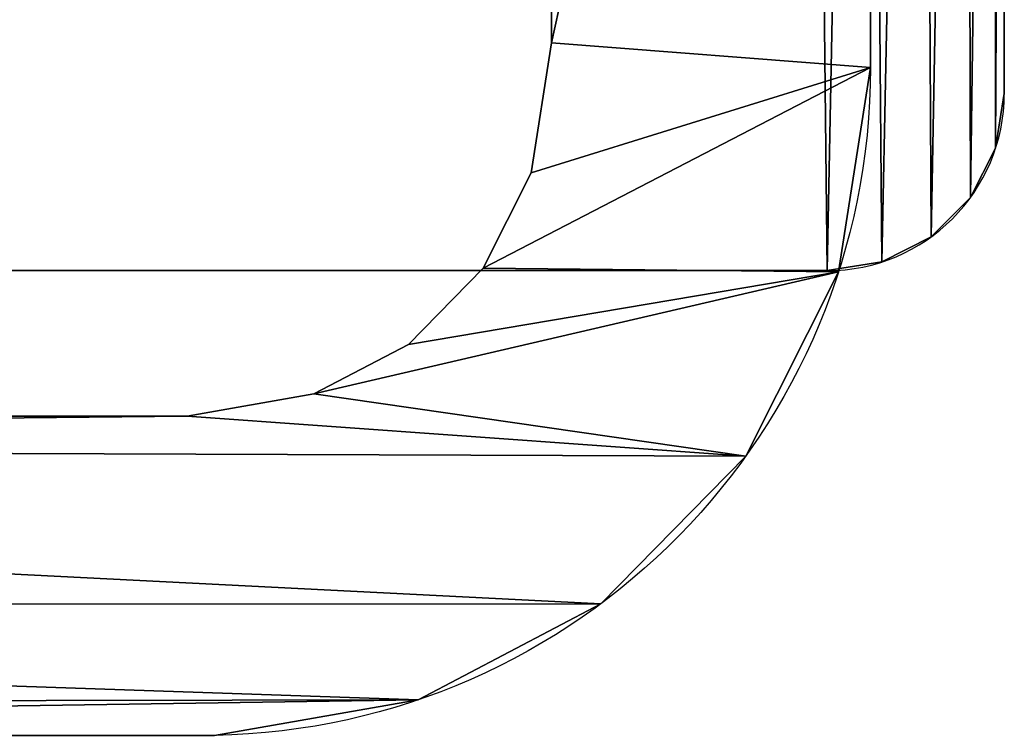
# Model space of a CAD drawing. Units: inches. Extents: x -77 to 220, y 1762 to 2428.
# Drawn here: x 154 to 165, y 2078 to 2086 of the extents above; entities that cross this region are included whole.
import ezdxf

# ---------------------------------------------------------------- set-up
doc = ezdxf.new("R2010")
doc.units = ezdxf.units.IN
doc.header["$MEASUREMENT"] = 0
doc.layers.get('0').update_dxf_attribs({"true_color": 0xffffff})

# ---------------------------------------------------------------- blocks, each defined once
blk = doc.blocks.new('Grupa_80')
for p, q in [((0, 7.404), (0, 31.975)), ((0, 7.404, 1.656), (0, 31.975, 1.656)), ((3.602, 31.73), (3.602, 7.716)), ((3.602, 31.73, 1.656), (3.602, 7.716, 1.656)), ((3.602, 7.716, 1.656), (3.602, 7.716)), ((0, 7.404, 1.656), (0, 7.404)), ((3.853, 6.283, 1.656), (3.853, 6.283)), ((4.413, 5.217, 1.656), (4.413, 5.217)), ((0.402, 5.107, 1.656), (0.402, 5.107)), ((5.272, 4.373, 1.656), (5.272, 4.373)), ((6.348, 3.832, 1.656), (6.348, 3.832)), ((7.817, 3.602), (23.913, 3.602)), ((7.817, 3.602, 1.656), (7.817, 3.602)), ((7.817, 3.602, 1.656), (23.913, 3.602, 1.656)), ((1.486, 3.042, 1.656), (1.486, 3.042)), ((3.15, 1.408, 1.656), (3.15, 1.408)), ((5.233, 0.361, 1.656), (5.233, 0.361)), ((24.187, 0, 1.656), (7.537, 0, 1.656)), ((7.537, 0, 1.656), (7.537, 0)), ((24.187, 0), (7.537, 0))]:
    blk.add_line(p, q)
for points in [[(3.602, 7.716, 0), (3.853, 6.283, 0), (4.413, 5.217, 0), (5.272, 4.373, 0), (6.348, 3.832, 0), (7.817, 3.602, 0)], [(3.602, 7.716, 1.656), (3.853, 6.283, 1.656), (4.413, 5.217, 1.656), (5.272, 4.373, 1.656), (6.348, 3.832, 1.656), (7.817, 3.602, 1.656)]]:
    blk.add_polyline3d(points)
at = {"extrusion": (0, 0, -1)}
for centre in [(-7.537, 7.538, -1.656), (-7.537, 7.538)]:
    blk.add_arc(centre, 7.538, 270, 358.9758, dxfattribs=at)
at = {"color": 18, "true_color": 0x000000}
mesh = blk.add_polyface(dxfattribs=at)
corners = [(0.402, 5.107), (0, 31.975), (0, 7.404), (0.348, 34.524), (1.482, 36.833), (1.486, 3.042), (3.286, 38.667), (3.15, 1.408), (3.602, 7.716), (3.853, 6.283), (5.233, 0.361), (4.413, 5.217), (5.272, 4.373), (7.537, 0), (6.348, 3.832), (7.817, 3.602), (24.187, 0), (23.913, 3.602), (25.608, 3.862), (26.73, 0.39), (26.861, 4.503), (29.02, 1.561), (27.848, 5.506), (28.469, 6.769), (28.705, 8.498), (28.705, 32.512), (3.838, 33.459), (5.577, 39.838), (3.602, 31.73), (4.458, 34.722), (5.445, 35.725), (6.698, 36.366), (8.12, 40.228), (8.394, 36.626), (24.77, 40.228), (24.489, 36.626), (25.959, 36.396), (27.073, 39.867), (27.035, 35.855), (27.894, 35.011), (29.157, 38.82), (28.454, 33.945), (30.825, 3.395), (30.82, 37.186), (31.905, 35.121), (31.959, 5.704), (32.307, 32.824), (32.307, 8.253)]
mesh.append_faces([[corners[k] for k in face] for face in [(0, 1, 2), (46, 45, 47)]], dxfattribs={"vtx0": -1, "color": 18})
mesh.append_faces([[corners[k] for k in face] for face in [(1, 0, 3), (3, 0, 4), (4, 5, 6), (8, 7, 9), (9, 10, 11), (11, 10, 12), (12, 13, 14), (14, 13, 15), (15, 16, 17), (17, 16, 18), (18, 19, 20), (20, 21, 22), (22, 21, 23), (23, 21, 24), (24, 21, 25), (6, 26, 27), (26, 6, 28), (28, 6, 8), (27, 31, 32), (32, 33, 34), (34, 36, 37), (37, 39, 40), (40, 42, 43), (43, 42, 44), (44, 45, 46)]], dxfattribs={"vtx0": -1, "vtx1": -1, "color": 18})
mesh.append_faces([[corners[k] for k in face] for face in [(6, 7, 8), (40, 25, 21)]], dxfattribs={"vtx0": -1, "vtx1": -1, "vtx2": -1, "color": 18})
mesh.append_faces([[corners[k] for k in face] for face in [(4, 0, 5), (6, 5, 7), (9, 7, 10), (12, 10, 13), (15, 13, 16), (18, 16, 19), (20, 19, 21), (27, 26, 29), (27, 29, 30), (27, 30, 31), (32, 31, 33), (34, 33, 35), (34, 35, 36), (37, 36, 38), (37, 38, 39), (40, 39, 41), (40, 41, 25), (40, 21, 42), (44, 42, 45)]], dxfattribs={"vtx0": -1, "vtx2": -1, "color": 18})
mesh = blk.add_polyface(dxfattribs=at)
corners = [(3.286, 38.667, 1.656), (3.602, 31.73, 1.656), (3.602, 7.716, 1.656), (3.838, 33.459, 1.656), (5.577, 39.838, 1.656), (4.458, 34.722, 1.656), (5.445, 35.725, 1.656), (6.698, 36.366, 1.656), (8.12, 40.228, 1.656), (8.394, 36.626, 1.656), (24.77, 40.228, 1.656), (24.489, 36.626, 1.656), (25.959, 36.396, 1.656), (27.073, 39.867, 1.656), (27.035, 35.855, 1.656), (27.894, 35.011, 1.656), (29.157, 38.82, 1.656), (28.454, 33.945, 1.656), (28.705, 32.512, 1.656), (29.02, 1.561, 1.656), (30.825, 3.395, 1.656), (30.82, 37.186, 1.656), (31.905, 35.121, 1.656), (31.959, 5.704, 1.656), (32.307, 32.824, 1.656), (32.307, 8.253, 1.656), (0, 31.975, 1.656), (0.402, 5.107, 1.656), (0, 7.404, 1.656), (0.348, 34.524, 1.656), (1.482, 36.833, 1.656), (1.486, 3.042, 1.656), (3.15, 1.408, 1.656), (3.853, 6.283, 1.656), (5.233, 0.361, 1.656), (4.413, 5.217, 1.656), (5.272, 4.373, 1.656), (7.537, 0, 1.656), (6.348, 3.832, 1.656), (7.817, 3.602, 1.656), (24.187, 0, 1.656), (23.913, 3.602, 1.656), (25.608, 3.862, 1.656), (26.73, 0.39, 1.656), (26.861, 4.503, 1.656), (27.848, 5.506, 1.656), (28.469, 6.769, 1.656), (28.705, 8.498, 1.656)]
mesh.append_faces([[corners[k] for k in face] for face in [(23, 24, 25), (26, 27, 28)]], dxfattribs={"vtx0": -1, "color": 18})
mesh.append_faces([[corners[k] for k in face] for face in [(1, 0, 3), (3, 4, 5), (5, 4, 6), (6, 4, 7), (7, 8, 9), (9, 10, 11), (11, 10, 12), (12, 13, 14), (14, 13, 15), (15, 16, 17), (17, 16, 18), (19, 16, 20), (20, 22, 23), (27, 30, 31), (31, 0, 32), (32, 33, 34), (34, 36, 37), (37, 39, 40), (40, 42, 43), (43, 44, 19)]], dxfattribs={"vtx0": -1, "vtx1": -1, "color": 18})
mesh.append_faces([[corners[k] for k in face] for face in [(18, 16, 19), (32, 0, 2)]], dxfattribs={"vtx0": -1, "vtx1": -1, "vtx2": -1, "color": 18})
mesh.append_faces([[corners[k] for k in face] for face in [(0, 1, 2), (3, 0, 4), (7, 4, 8), (9, 8, 10), (12, 10, 13), (15, 13, 16), (20, 16, 21), (20, 21, 22), (23, 22, 24), (27, 26, 29), (27, 29, 30), (31, 30, 0), (32, 2, 33), (34, 33, 35), (34, 35, 36), (37, 36, 38), (37, 38, 39), (40, 39, 41), (40, 41, 42), (43, 42, 44), (19, 44, 45), (19, 45, 46), (19, 46, 47), (19, 47, 18)]], dxfattribs={"vtx0": -1, "vtx2": -1, "color": 18})
mesh = blk.add_polyface(dxfattribs=at)
corners = [(0, 31.975), (0, 7.404, 1.656), (0, 7.404), (0, 31.975, 1.656)]
mesh.append_faces([[corners[k] for k in face] for face in [(0, 1, 2), (1, 0, 3)]], dxfattribs={"vtx0": -1, "color": 18})
mesh = blk.add_polyface(dxfattribs=at)
corners = [(3.602, 31.73, 1.656), (3.602, 7.716), (3.602, 7.716, 1.656), (3.602, 31.73)]
mesh.append_faces([[corners[k] for k in face] for face in [(0, 1, 2), (1, 0, 3)]], dxfattribs={"vtx0": -1, "color": 18})
mesh = blk.add_polyface(dxfattribs=at)
corners = [(3.602, 7.716, 1.656), (3.853, 6.283), (3.853, 6.283, 1.656), (3.602, 7.716)]
mesh.append_faces([[corners[k] for k in face] for face in [(0, 1, 2), (1, 0, 3)]], dxfattribs={"vtx0": -1, "color": 18})
mesh = blk.add_polyface(dxfattribs=at)
corners = [(0, 7.404), (0.402, 5.107, 1.656), (0.402, 5.107), (0, 7.404, 1.656)]
mesh.append_faces([[corners[k] for k in face] for face in [(0, 1, 2), (1, 0, 3)]], dxfattribs={"vtx0": -1, "color": 18})
mesh = blk.add_polyface(dxfattribs=at)
corners = [(3.853, 6.283, 1.656), (4.413, 5.217), (4.413, 5.217, 1.656), (3.853, 6.283)]
mesh.append_faces([[corners[k] for k in face] for face in [(0, 1, 2), (1, 0, 3)]], dxfattribs={"vtx0": -1, "color": 18})
mesh = blk.add_polyface(dxfattribs=at)
corners = [(5.272, 4.373, 1.656), (4.413, 5.217), (5.272, 4.373), (4.413, 5.217, 1.656)]
mesh.append_faces([[corners[k] for k in face] for face in [(0, 1, 2), (1, 0, 3)]], dxfattribs={"vtx0": -1, "color": 18})
mesh = blk.add_polyface(dxfattribs=at)
corners = [(0.402, 5.107), (1.486, 3.042, 1.656), (1.486, 3.042), (0.402, 5.107, 1.656)]
mesh.append_faces([[corners[k] for k in face] for face in [(0, 1, 2), (1, 0, 3)]], dxfattribs={"vtx0": -1, "color": 18})
mesh = blk.add_polyface(dxfattribs=at)
corners = [(6.348, 3.832, 1.656), (5.272, 4.373), (6.348, 3.832), (5.272, 4.373, 1.656)]
mesh.append_faces([[corners[k] for k in face] for face in [(0, 1, 2), (1, 0, 3)]], dxfattribs={"vtx0": -1, "color": 18})
mesh = blk.add_polyface(dxfattribs=at)
corners = [(7.817, 3.602, 1.656), (6.348, 3.832), (7.817, 3.602), (6.348, 3.832, 1.656)]
mesh.append_faces([[corners[k] for k in face] for face in [(0, 1, 2), (1, 0, 3)]], dxfattribs={"vtx0": -1, "color": 18})
mesh = blk.add_polyface(dxfattribs=at)
corners = [(23.913, 3.602, 1.656), (7.817, 3.602), (23.913, 3.602), (7.817, 3.602, 1.656)]
mesh.append_faces([[corners[k] for k in face] for face in [(0, 1, 2), (1, 0, 3)]], dxfattribs={"vtx0": -1, "color": 18})
mesh = blk.add_polyface(dxfattribs=at)
corners = [(1.486, 3.042, 1.656), (3.15, 1.408), (1.486, 3.042), (3.15, 1.408, 1.656)]
mesh.append_faces([[corners[k] for k in face] for face in [(0, 1, 2), (1, 0, 3)]], dxfattribs={"vtx0": -1, "color": 18})
mesh = blk.add_polyface(dxfattribs=at)
corners = [(3.15, 1.408, 1.656), (5.233, 0.361), (3.15, 1.408), (5.233, 0.361, 1.656)]
mesh.append_faces([[corners[k] for k in face] for face in [(0, 1, 2), (1, 0, 3)]], dxfattribs={"vtx0": -1, "color": 18})
mesh = blk.add_polyface(dxfattribs=at)
corners = [(5.233, 0.361, 1.656), (7.537, 0), (5.233, 0.361), (7.537, 0, 1.656)]
mesh.append_faces([[corners[k] for k in face] for face in [(0, 1, 2), (1, 0, 3)]], dxfattribs={"vtx0": -1, "color": 18})
mesh = blk.add_polyface(dxfattribs=at)
corners = [(7.537, 0, 1.656), (24.187, 0), (7.537, 0), (24.187, 0, 1.656)]
mesh.append_faces([[corners[k] for k in face] for face in [(0, 1, 2), (1, 0, 3)]], dxfattribs={"vtx0": -1, "color": 18})
blk = doc.blocks.new('Grupa_86')
for p, q in [((41.5, 27.692, 2.324), (2, 27.692, 2.324)), ((41.5, 27.692, 5.824), (2, 27.692, 5.824)), ((2, 27.692, 2.324), (2, 27.692, 5.824)), ((1.382, 27.594, 2.324), (1.382, 27.594, 5.824)), ((0.824, 27.31, 2.324), (0.824, 27.31, 5.824)), ((0.382, 26.867, 2.324), (0.382, 26.867, 5.824)), ((0.098, 26.31, 2.324), (0.098, 26.31, 5.824)), ((0, 25.692, 2.324), (0, 7.692, 2.324)), ((0, 25.692, 5.824), (0, 7.692, 5.824)), ((0, 25.692, 2.324), (0, 25.692, 5.824))]:
    blk.add_line(p, q)
for centre in [(2, 25.692, 2.324), (2, 25.692, 5.824)]:
    blk.add_arc(centre, 2, 90, 180)
at = {"color": 18, "true_color": 0x000000}
mesh = blk.add_polyface(dxfattribs=at)
corners = [(0.098, 26.31, 2.324), (0, 7.692, 2.324), (0, 25.692, 2.324), (0.113, 7.026, 2.324), (0.382, 26.867, 2.324), (0.44, 6.436, 2.324), (0.824, 27.31, 2.324), (0.944, 5.986, 2.324), (1.382, 27.594, 2.324), (1.568, 5.729, 2.324), (2, 27.692, 2.324), (2.242, 5.692, 2.324), (41.5, 27.692, 2.324), (41.5, 5.692, 2.324), (41.761, 5.709, 2.324), (42.118, 27.594, 2.324), (42.312, 5.867, 2.324), (42.676, 27.31, 2.324), (42.796, 6.174, 2.324), (43.118, 26.867, 2.324), (43.174, 6.605, 2.324), (43.402, 26.31, 2.324), (43.415, 7.125, 2.324), (43.5, 25.692, 2.324), (43.5, 7.692, 2.324)]
mesh.append_faces([[corners[k] for k in face] for face in [(0, 1, 2), (22, 23, 24)]], dxfattribs={"vtx0": -1, "color": 18})
mesh.append_faces([[corners[k] for k in face] for face in [(1, 0, 3), (3, 4, 5), (5, 6, 7), (7, 8, 9), (9, 10, 11), (11, 12, 13), (13, 12, 14), (14, 15, 16), (16, 17, 18), (18, 19, 20), (20, 21, 22)]], dxfattribs={"vtx0": -1, "vtx1": -1, "color": 18})
mesh.append_faces([[corners[k] for k in face] for face in [(3, 0, 4), (5, 4, 6), (7, 6, 8), (9, 8, 10), (11, 10, 12), (14, 12, 15), (16, 15, 17), (18, 17, 19), (20, 19, 21), (22, 21, 23)]], dxfattribs={"vtx0": -1, "vtx2": -1, "color": 18})
mesh = blk.add_polyface(dxfattribs=at)
corners = [(0, 7.692, 5.824), (0.098, 26.31, 5.824), (0, 25.692, 5.824), (0.113, 7.026, 5.824), (0.382, 26.867, 5.824), (0.44, 6.436, 5.824), (0.824, 27.31, 5.824), (0.944, 5.986, 5.824), (1.382, 27.594, 5.824), (1.568, 5.729, 5.824), (2, 27.692, 5.824), (2.242, 5.692, 5.824), (41.5, 27.692, 5.824), (41.5, 5.692, 5.824), (41.761, 5.709, 5.824), (42.118, 27.594, 5.824), (42.312, 5.867, 5.824), (42.676, 27.31, 5.824), (42.796, 6.174, 5.824), (43.118, 26.867, 5.824), (43.174, 6.605, 5.824), (43.402, 26.31, 5.824), (43.415, 7.125, 5.824), (43.5, 25.692, 5.824), (43.5, 7.692, 5.824)]
mesh.append_faces([[corners[k] for k in face] for face in [(0, 1, 2), (23, 22, 24)]], dxfattribs={"vtx0": -1, "color": 18})
mesh.append_faces([[corners[k] for k in face] for face in [(1, 3, 4), (4, 5, 6), (6, 7, 8), (8, 9, 10), (10, 11, 12), (12, 14, 15), (15, 16, 17), (17, 18, 19), (19, 20, 21), (21, 22, 23)]], dxfattribs={"vtx0": -1, "vtx1": -1, "color": 18})
mesh.append_faces([[corners[k] for k in face] for face in [(1, 0, 3), (4, 3, 5), (6, 5, 7), (8, 7, 9), (10, 9, 11), (12, 11, 13), (12, 13, 14), (15, 14, 16), (17, 16, 18), (19, 18, 20), (21, 20, 22)]], dxfattribs={"vtx0": -1, "vtx2": -1, "color": 18})
mesh = blk.add_polyface(dxfattribs=at)
corners = [(1.382, 27.594, 5.824), (2, 27.692, 2.324), (1.382, 27.594, 2.324), (2, 27.692, 5.824)]
mesh.append_faces([[corners[k] for k in face] for face in [(0, 1, 2), (1, 0, 3)]], dxfattribs={"vtx0": -1, "color": 18})
mesh = blk.add_polyface(dxfattribs=at)
corners = [(2, 27.692, 5.824), (41.5, 27.692, 2.324), (2, 27.692, 2.324), (41.5, 27.692, 5.824)]
mesh.append_faces([[corners[k] for k in face] for face in [(0, 1, 2), (1, 0, 3)]], dxfattribs={"vtx0": -1, "color": 18})
mesh = blk.add_polyface(dxfattribs=at)
corners = [(0.824, 27.31, 5.824), (1.382, 27.594, 2.324), (0.824, 27.31, 2.324), (1.382, 27.594, 5.824)]
mesh.append_faces([[corners[k] for k in face] for face in [(0, 1, 2), (1, 0, 3)]], dxfattribs={"vtx0": -1, "color": 18})
mesh = blk.add_polyface(dxfattribs=at)
corners = [(0.382, 26.867, 5.824), (0.824, 27.31, 2.324), (0.382, 26.867, 2.324), (0.824, 27.31, 5.824)]
mesh.append_faces([[corners[k] for k in face] for face in [(0, 1, 2), (1, 0, 3)]], dxfattribs={"vtx0": -1, "color": 18})
mesh = blk.add_polyface(dxfattribs=at)
corners = [(0.382, 26.867, 5.824), (0.098, 26.31, 2.324), (0.098, 26.31, 5.824), (0.382, 26.867, 2.324)]
mesh.append_faces([[corners[k] for k in face] for face in [(0, 1, 2), (1, 0, 3)]], dxfattribs={"vtx0": -1, "color": 18})
mesh = blk.add_polyface(dxfattribs=at)
corners = [(0.098, 26.31, 5.824), (0, 25.692, 2.324), (0, 25.692, 5.824), (0.098, 26.31, 2.324)]
mesh.append_faces([[corners[k] for k in face] for face in [(0, 1, 2), (1, 0, 3)]], dxfattribs={"vtx0": -1, "color": 18})
mesh = blk.add_polyface(dxfattribs=at)
corners = [(0, 25.692, 5.824), (0, 7.692, 2.324), (0, 7.692, 5.824), (0, 25.692, 2.324)]
mesh.append_faces([[corners[k] for k in face] for face in [(0, 1, 2), (1, 0, 3)]], dxfattribs={"vtx0": -1, "color": 18})
blk = doc.blocks.new('Grupa_85')
blk.add_blockref('Grupa_86', (0.064, 0))
blk = doc.blocks.new('Grupa_69')
at = {"rotation": 89.99999999980213}
blk.add_blockref('Grupa_85', (32.088, 0.134, 1.471), dxfattribs=at)
blk.add_blockref('Grupa_80', (-0.849, 1.71, 23.735))
blk = doc.blocks.new('Grupa_25')
at = {"rotation": 90.00000000000001}
blk.add_blockref('Grupa_69', (88.823, 1.25), dxfattribs=at)

msp = doc.modelspace()

# ---------------------------------------------------------------- block references
msp.add_blockref('Grupa_25', (76.292, 2077.703, 36.259))

doc.saveas('drawing.dxf')
